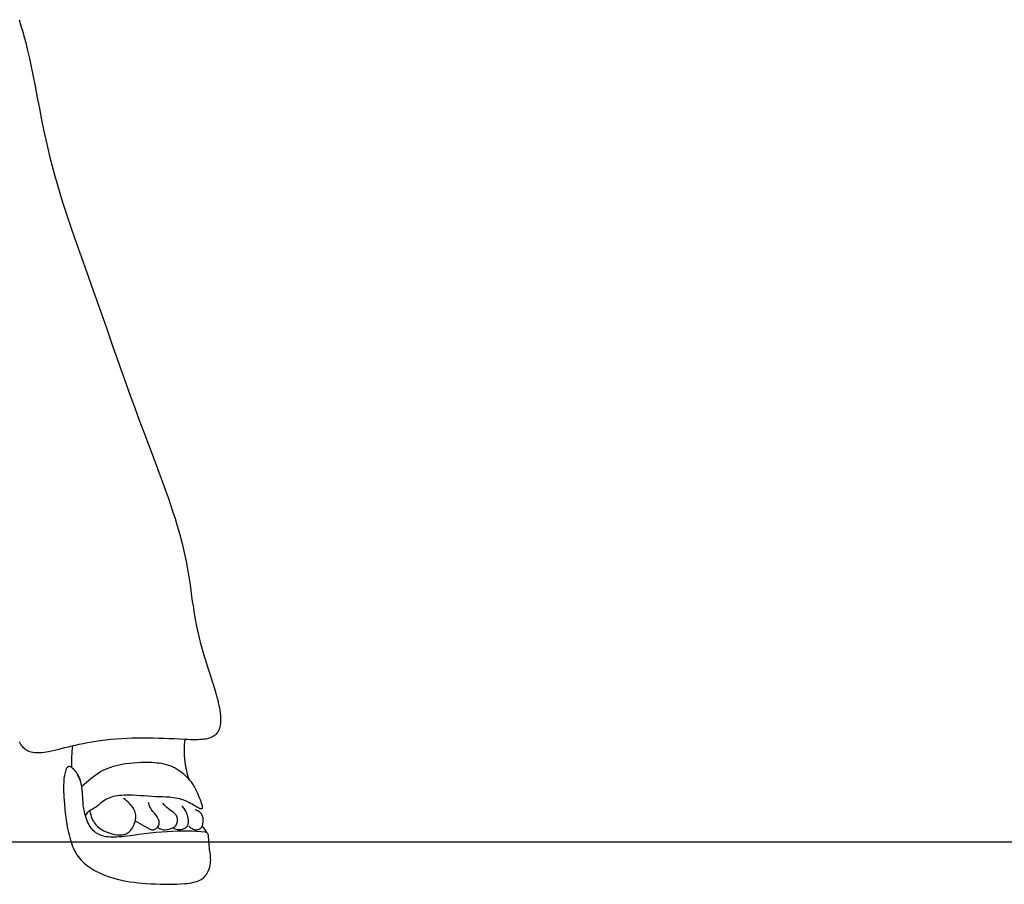
# Model space of a CAD drawing. Units: millimetres. Extents: x 0 to 8910, y 0 to 6300.
# Drawn here: x 6633 to 7268, y 1940 to 2498 of the extents above; entities that cross this region are included whole.
import ezdxf

# ---------------------------------------------------------------- set-up
doc = ezdxf.new("R2010")
doc.units = ezdxf.units.MM
doc.layers.add('CAJETIN', color=7, linetype='Continuous')

msp = doc.modelspace()

# ---------------------------------------------------------------- linework, layer by layer
at = {"color": 7, "linetype": 'Continuous', "flags": 128}
for points in [[(6632.18, 2497.98), (6633.39, 2494.05), (6634.53, 2490.1), (6635.61, 2486.14), (6636.63, 2482.16), (6637.61, 2478.16), (6638.81, 2472.9), (6639.95, 2467.63), (6641.04, 2462.34), (6642.46, 2455.1), (6643.85, 2447.85), (6645.24, 2440.6), (6646.65, 2433.34), (6648.13, 2426.11), (6649.35, 2420.44), (6650.65, 2414.79), (6652.03, 2409.16), (6653.49, 2403.54), (6655.01, 2397.95), (6656.7, 2392.04), (6658.46, 2386.15), (6660.28, 2380.27), (6662.15, 2374.41), (6664.06, 2368.57), (6666.02, 2362.74), (6669.16, 2353.61), (6672.37, 2344.51), (6675.61, 2335.43), (6679.96, 2323.3), (6684.27, 2311.19), (6688.53, 2299.1), (6692.76, 2287), (6695.52, 2279.15), (6698.29, 2271.28), (6701.09, 2263.39), (6703.93, 2255.48), (6706.81, 2247.54), (6709.7, 2239.71), (6712.66, 2231.84), (6715.66, 2223.94), (6718.67, 2216.02), (6720.66, 2210.73), (6722.64, 2205.45), (6724.58, 2200.17), (6726.48, 2194.9), (6728.33, 2189.65), (6730.12, 2184.41), (6731.47, 2180.31), (6732.78, 2176.22), (6734.03, 2172.15), (6735.22, 2168.1), (6736.34, 2164.06), (6737.39, 2160.05), (6738.35, 2156.18), (6739.22, 2152.32), (6740.02, 2148.5), (6740.73, 2144.7), (6741.37, 2140.92), (6741.94, 2137.21), (6742.48, 2133.49), (6743, 2129.74), (6743.53, 2125.95), (6743.96, 2122.89), (6744.42, 2119.78), (6744.91, 2116.62), (6745.45, 2113.4), (6746.04, 2110.12), (6746.54, 2107.49), (6747.09, 2104.81), (6747.69, 2102.08), (6748.34, 2099.29), (6749.04, 2096.45), (6749.82, 2093.5), (6750.67, 2090.49), (6751.59, 2087.4), (6752.57, 2084.25), (6753.6, 2081.06), (6754.66, 2077.83), (6755.66, 2074.77), (6756.64, 2071.72), (6757.6, 2068.69), (6758.51, 2065.69), (6759.36, 2062.73), (6759.85, 2060.92), (6760.31, 2059.13), (6760.72, 2057.37), (6761.1, 2055.65), (6761.42, 2053.96), (6761.69, 2052.32), (6761.91, 2050.73), (6762.07, 2049.18), (6762.15, 2047.84), (6762.18, 2046.54), (6762.15, 2045.28), (6762.07, 2044.08), (6761.91, 2042.94), (6761.7, 2041.84), (6761.41, 2040.81), (6761.1, 2039.96), (6760.74, 2039.17), (6760.32, 2038.42), (6759.84, 2037.72), (6759.3, 2037.08), (6758.69, 2036.49), (6758.02, 2035.95), (6757.28, 2035.47), (6756.47, 2035.04), (6755.6, 2034.68), (6754.66, 2034.37), (6753.65, 2034.11), (6752.59, 2033.9), (6751.48, 2033.74), (6750.21, 2033.6), (6748.89, 2033.51), (6747.53, 2033.46), (6746.13, 2033.44), (6744.7, 2033.44), (6742.81, 2033.49), (6740.89, 2033.56), (6738.97, 2033.65), (6735.57, 2033.81), (6732.23, 2033.97), (6728.96, 2034.1), (6725.51, 2034.23), (6722.13, 2034.33), (6718.79, 2034.41), (6715.51, 2034.46), (6712.27, 2034.48), (6708.7, 2034.46), (6705.16, 2034.39), (6701.66, 2034.26), (6698.19, 2034.09), (6694.74, 2033.85), (6691.29, 2033.54), (6687.85, 2033.17), (6684.39, 2032.73), (6681.72, 2032.34), (6679.03, 2031.91), (6676.3, 2031.43), (6673.53, 2030.9), (6670.7, 2030.32), (6668.45, 2029.82), (6666.15, 2029.3), (6663.81, 2028.74), (6661.42, 2028.15), (6659, 2027.53), (6657.05, 2027.05), (6655.1, 2026.58), (6653.16, 2026.14), (6651.23, 2025.75), (6649.74, 2025.49), (6648.27, 2025.28), (6646.83, 2025.12), (6645.43, 2025.02), (6644.26, 2024.99), (6643.13, 2025.01), (6642.04, 2025.09), (6640.98, 2025.24), (6639.96, 2025.45), (6638.99, 2025.74), (6638.11, 2026.08), (6637.28, 2026.49), (6636.5, 2026.98), (6635.77, 2027.55), (6635.08, 2028.19), (6634.47, 2028.86), (6633.9, 2029.6), (6633.37, 2030.39), (6632.87, 2031.23), (6632.41, 2032.12)], [(6752.51, 1973.8), (6749.5, 1974.1), (6746.5, 1974.31), (6743.53, 1974.46), (6740.56, 1974.53), (6737.6, 1974.54), (6734.64, 1974.49), (6731.15, 1974.36), (6727.63, 1974.15), (6724.08, 1973.88), (6720.49, 1973.55), (6716.85, 1973.17), (6713.15, 1972.74), (6709.38, 1972.27), (6705.53, 1971.77), (6703.77, 1971.54), (6702, 1971.31), (6700.23, 1971.09), (6698.46, 1970.9), (6696.7, 1970.75), (6694.95, 1970.65), (6693.24, 1970.61), (6692.02, 1970.62), (6690.82, 1970.68), (6689.64, 1970.78), (6688.49, 1970.93), (6687.37, 1971.13), (6686.28, 1971.39), (6685.23, 1971.72), (6684.3, 1972.07), (6683.4, 1972.49), (6682.54, 1972.97), (6681.72, 1973.51), (6680.94, 1974.12), (6680.2, 1974.8), (6679.44, 1975.61), (6678.72, 1976.5), (6678.06, 1977.44), (6677.45, 1978.44), (6676.88, 1979.49), (6676.35, 1980.58), (6675.88, 1981.71), (6675.41, 1982.98), (6674.99, 1984.29), (6674.63, 1985.61), (6674.32, 1986.94), (6674.06, 1988.28), (6673.8, 1989.97), (6673.61, 1991.65), (6673.47, 1993.32), (6673.36, 1994.97), (6673.26, 1996.62), (6673.17, 1998.22), (6673.05, 1999.81), (6672.89, 2001.39), (6672.68, 2002.95), (6672.48, 2004.08), (6672.24, 2005.2), (6671.94, 2006.31), (6671.6, 2007.42), (6671.18, 2008.52), (6670.7, 2009.61), (6670.14, 2010.7), (6669.66, 2011.53), (6669.13, 2012.34), (6668.58, 2013.11), (6668.02, 2013.83), (6667.57, 2014.35), (6667.13, 2014.81), (6666.7, 2015.21), (6666.3, 2015.54), (6665.85, 2015.84), (6665.42, 2016.05), (6665.01, 2016.18), (6664.63, 2016.22), (6664.27, 2016.19), (6663.92, 2016.08), (6663.6, 2015.9), (6663.3, 2015.65), (6663.02, 2015.33), (6662.75, 2014.94), (6662.51, 2014.49), (6662.28, 2013.98), (6662.02, 2013.24), (6661.79, 2012.42), (6661.59, 2011.52), (6661.41, 2010.53), (6661.26, 2009.47), (6661.14, 2008.36), (6661.05, 2007.19), (6660.97, 2005.97), (6660.92, 2004.68), (6660.89, 2003.1), (6660.89, 2001.45), (6660.91, 1999.75), (6660.97, 1998.01), (6661.05, 1996.23), (6661.16, 1994.42), (6661.37, 1991.67), (6661.63, 1988.9), (6661.94, 1986.14), (6662.29, 1983.41), (6662.6, 1981.31), (6662.93, 1979.26), (6663.29, 1977.27), (6663.66, 1975.36)], [(6672.6, 2003.43), (6674.08, 2004.75), (6675.57, 2006.06), (6677.07, 2007.34), (6678.59, 2008.58), (6680.14, 2009.78), (6681.72, 2010.92), (6683.24, 2011.93), (6684.79, 2012.87), (6686.39, 2013.73), (6688.03, 2014.51), (6689.7, 2015.22), (6691.42, 2015.85), (6693.16, 2016.41), (6694.93, 2016.9), (6696.73, 2017.33), (6698.55, 2017.7), (6700.97, 2018.11), (6703.41, 2018.42), (6705.87, 2018.66), (6708.28, 2018.82), (6710.7, 2018.92), (6713.11, 2018.96), (6715.52, 2018.96), (6717.91, 2018.89), (6719.47, 2018.8), (6721.02, 2018.67), (6722.56, 2018.49), (6724.08, 2018.26), (6725.58, 2017.96), (6727.07, 2017.59), (6728.54, 2017.14), (6729.98, 2016.62), (6731.4, 2016.01), (6732.79, 2015.3), (6734.16, 2014.51), (6735.48, 2013.63), (6736.69, 2012.74), (6737.86, 2011.8), (6738.98, 2010.82), (6740.05, 2009.79), (6741.05, 2008.73), (6742.01, 2007.64), (6742.9, 2006.54), (6743.71, 2005.43), (6744.44, 2004.31), (6744.88, 2003.59), (6745.3, 2002.84), (6745.72, 2002.06), (6746.14, 2001.23), (6746.57, 2000.35), (6747.01, 1999.4), (6747.47, 1998.37), (6747.96, 1997.28), (6748.44, 1996.14), (6748.91, 1994.99), (6749.2, 1994.24), (6749.47, 1993.51), (6749.72, 1992.8), (6749.93, 1992.12), (6750.11, 1991.48), (6750.24, 1990.9), (6750.32, 1990.43), (6750.36, 1990.02), (6750.35, 1989.66), (6750.31, 1989.35), (6750.21, 1989.11), (6750.06, 1988.94), (6749.86, 1988.84), (6749.6, 1988.82), (6749.29, 1988.86), (6748.93, 1988.97), (6748.53, 1989.13), (6748.09, 1989.34), (6747.5, 1989.67), (6746.85, 1990.04), (6746.18, 1990.45), (6745.48, 1990.88), (6744.76, 1991.32), (6743.82, 1991.89), (6742.88, 1992.42), (6741.96, 1992.91), (6740.74, 1993.5), (6739.55, 1994.02), (6738.37, 1994.47), (6737.22, 1994.86), (6735.86, 1995.25), (6734.52, 1995.58), (6733.2, 1995.84), (6731.9, 1996.04), (6730.6, 1996.2), (6729.32, 1996.32), (6727.04, 1996.46), (6724.76, 1996.54), (6722.46, 1996.62), (6720.14, 1996.73), (6717.79, 1996.87), (6715.4, 1997.04), (6712.94, 1997.22), (6710.45, 1997.38), (6707.93, 1997.53), (6705.38, 1997.63), (6702.81, 1997.68), (6701.36, 1997.68), (6699.9, 1997.64), (6698.45, 1997.57), (6697.01, 1997.46), (6695.59, 1997.29), (6694.19, 1997.05), (6692.82, 1996.75), (6691.71, 1996.44), (6690.62, 1996.08), (6689.57, 1995.65), (6688.56, 1995.15), (6687.58, 1994.58), (6686.64, 1993.94), (6685.57, 1993.11), (6684.52, 1992.24), (6683.47, 1991.35), (6682.4, 1990.49), (6681.51, 1989.84), (6680.58, 1989.24), (6679.61, 1988.69), (6678.64, 1988.15), (6677.71, 1987.59), (6677.13, 1987.18), (6676.6, 1986.74), (6676.12, 1986.24), (6675.68, 1985.7), (6675.28, 1985.12), (6674.91, 1984.51)], [(6677.77, 1987.63), (6678.05, 1986.34), (6678.38, 1985.08), (6678.76, 1983.85), (6679.21, 1982.66), (6679.61, 1981.77), (6680.08, 1980.9), (6680.6, 1980.07), (6681.18, 1979.29), (6681.95, 1978.4), (6682.8, 1977.57), (6683.71, 1976.79), (6684.7, 1976.07), (6685.73, 1975.41), (6686.83, 1974.8), (6687.93, 1974.26), (6689.08, 1973.78), (6690.26, 1973.35), (6691.47, 1972.97), (6692.7, 1972.65), (6693.95, 1972.39), (6695.2, 1972.2), (6696.17, 1972.11), (6697.13, 1972.08), (6698.07, 1972.11), (6698.99, 1972.21), (6699.89, 1972.38), (6700.56, 1972.58), (6701.21, 1972.83), (6701.84, 1973.13), (6702.43, 1973.49), (6703, 1973.91), (6703.64, 1974.49), (6704.23, 1975.14), (6704.78, 1975.85), (6705.28, 1976.6), (6705.74, 1977.4), (6706.15, 1978.22), (6706.51, 1979.06), (6706.85, 1980.01), (6707.13, 1980.97), (6707.33, 1981.94), (6707.46, 1982.9), (6707.5, 1983.87), (6707.45, 1984.77), (6707.32, 1985.67), (6707.1, 1986.54), (6706.79, 1987.4), (6706.41, 1988.23), (6705.97, 1989.02), (6705.47, 1989.79), (6704.92, 1990.54), (6704.33, 1991.26), (6703.43, 1992.23), (6702.48, 1993.15), (6701.5, 1994), (6700.51, 1994.81), (6699.51, 1995.61)], [(6707.12, 1980.92), (6708.6, 1980.18), (6710.09, 1979.42), (6711.59, 1978.62), (6713.11, 1977.78), (6714.66, 1976.87), (6715.15, 1976.58), (6715.64, 1976.29), (6716.13, 1976.02), (6716.63, 1975.78), (6717.13, 1975.58), (6717.63, 1975.44), (6718.13, 1975.36), (6718.64, 1975.35), (6719.1, 1975.42), (6719.55, 1975.56), (6719.99, 1975.76), (6720.42, 1976.02), (6720.83, 1976.32), (6721.32, 1976.78), (6721.75, 1977.3), (6722.11, 1977.87), (6722.36, 1978.45), (6722.53, 1979.04), (6722.6, 1979.65), (6722.59, 1980.26), (6722.5, 1980.87), (6722.35, 1981.48), (6722.14, 1982.08), (6721.77, 1982.9), (6721.32, 1983.68), (6720.83, 1984.42), (6720.3, 1985.12), (6719.75, 1985.79), (6719.12, 1986.52), (6718.5, 1987.24), (6717.9, 1987.96), (6717.35, 1988.71), (6716.86, 1989.5), (6716.54, 1990.15), (6716.26, 1990.84), (6716.03, 1991.55), (6715.82, 1992.28), (6715.62, 1993.01)], [(6721.51, 1977), (6722.11, 1976.58), (6722.72, 1976.21), (6723.35, 1975.91), (6724.01, 1975.68), (6724.7, 1975.52), (6725.41, 1975.44), (6726.27, 1975.42), (6727.14, 1975.48), (6728.02, 1975.62), (6728.9, 1975.82), (6729.73, 1976.06), (6730.55, 1976.36), (6731.32, 1976.72), (6732.05, 1977.14), (6732.57, 1977.52), (6733.03, 1977.95), (6733.44, 1978.42), (6733.78, 1978.95), (6734.04, 1979.51), (6734.23, 1980.12), (6734.34, 1980.75), (6734.39, 1981.4), (6734.37, 1982.05), (6734.29, 1982.7), (6734.14, 1983.33), (6733.92, 1983.93), (6733.65, 1984.49), (6733.32, 1985), (6732.94, 1985.48), (6732.51, 1985.92), (6732.05, 1986.33), (6731.57, 1986.73), (6730.56, 1987.46), (6729.53, 1988.18), (6728.53, 1988.92), (6727.6, 1989.72), (6726.69, 1990.62), (6725.82, 1991.54), (6724.97, 1992.49)], [(6731.15, 1976.63), (6731.99, 1976.31), (6732.84, 1976.03), (6733.71, 1975.79), (6734.6, 1975.62), (6735.32, 1975.55), (6736.04, 1975.54), (6736.78, 1975.62), (6737.52, 1975.77), (6738.15, 1975.96), (6738.75, 1976.21), (6739.31, 1976.49), (6739.82, 1976.8), (6740.24, 1977.15), (6740.59, 1977.52), (6740.87, 1977.91), (6741.08, 1978.32), (6741.25, 1978.81), (6741.36, 1979.33), (6741.42, 1979.87), (6741.43, 1980.43), (6741.42, 1981.02), (6741.39, 1981.61), (6741.34, 1982.23), (6741.24, 1983.05), (6741.09, 1983.88), (6740.88, 1984.71), (6740.62, 1985.54), (6740.28, 1986.37), (6739.88, 1987.18), (6739.33, 1988.13), (6738.73, 1989.07), (6738.1, 1990), (6737.44, 1990.93)], [(6741.71, 1977.75), (6742.22, 1977.28), (6742.73, 1976.85), (6743.26, 1976.45), (6743.8, 1976.1), (6744.36, 1975.81), (6744.93, 1975.59), (6745.52, 1975.44), (6746.13, 1975.37), (6746.77, 1975.38), (6747.33, 1975.45), (6747.87, 1975.59), (6748.4, 1975.78), (6748.89, 1976.03), (6749.33, 1976.34), (6749.71, 1976.71), (6750.03, 1977.13), (6750.3, 1977.59), (6750.54, 1978.16), (6750.71, 1978.77), (6750.84, 1979.41), (6750.91, 1980.07), (6750.95, 1980.75), (6750.95, 1981.43), (6750.92, 1982.1), (6750.85, 1982.76), (6750.74, 1983.41), (6750.59, 1984.03), (6750.39, 1984.62), (6750.14, 1985.18), (6749.84, 1985.69), (6749.49, 1986.16), (6749.07, 1986.58), (6748.6, 1986.94), (6748.09, 1987.27), (6747.54, 1987.57), (6746.96, 1987.84), (6746.36, 1988.09), (6745.76, 1988.34)], [(6663.66, 1975.36), (6664.02, 1973.65), (6664.41, 1972.02), (6664.81, 1970.46), (6665.23, 1968.97), (6665.67, 1967.54), (6666.14, 1966.18), (6666.73, 1964.65), (6667.35, 1963.21), (6668.01, 1961.84), (6668.71, 1960.54), (6669.48, 1959.29), (6670.3, 1958.09), (6671.17, 1956.96), (6672.09, 1955.88), (6673.08, 1954.86), (6674.12, 1953.87), (6675.23, 1952.93), (6676.4, 1952.02), (6677.63, 1951.15), (6678.92, 1950.31), (6680.26, 1949.51), (6681.64, 1948.75), (6683.52, 1947.8), (6685.45, 1946.92), (6687.43, 1946.11), (6689.6, 1945.3), (6691.8, 1944.57), (6694.01, 1943.92), (6696.23, 1943.34), (6698.45, 1942.84), (6701.08, 1942.33), (6703.71, 1941.9), (6706.33, 1941.54), (6708.95, 1941.25), (6711.56, 1941.01), (6714.16, 1940.81), (6717.22, 1940.61), (6720.27, 1940.44), (6723.32, 1940.31), (6726.38, 1940.23), (6728.85, 1940.2), (6731.35, 1940.22), (6733.87, 1940.3), (6736.43, 1940.43), (6739.04, 1940.63), (6740.49, 1940.78), (6741.93, 1940.96), (6743.37, 1941.19), (6744.77, 1941.49), (6745.85, 1941.77), (6746.9, 1942.1), (6747.91, 1942.49), (6748.88, 1942.95), (6749.69, 1943.4), (6750.46, 1943.91), (6751.18, 1944.47), (6751.85, 1945.11), (6752.47, 1945.8), (6753.03, 1946.55), (6753.53, 1947.35), (6753.98, 1948.18), (6754.39, 1949.05), (6754.83, 1950.21), (6755.19, 1951.39), (6755.46, 1952.58), (6755.65, 1953.74), (6755.76, 1954.87), (6755.8, 1955.98), (6755.78, 1957.08), (6755.71, 1958.17), (6755.6, 1959.28), (6755.45, 1960.4), (6755.29, 1961.56), (6755.13, 1962.75), (6754.96, 1964), (6754.81, 1965.31), (6754.72, 1966.27), (6754.64, 1967.28), (6754.58, 1968.32), (6754.53, 1969.4), (6754.46, 1970.46), (6754.39, 1971.09), (6754.29, 1971.69), (6754.15, 1972.24), (6753.95, 1972.72), (6753.76, 1973.06), (6753.52, 1973.34), (6753.24, 1973.56), (6752.9, 1973.72), (6752.51, 1973.8)]]:
    msp.add_lwpolyline(points, dxfattribs=at)
at = {"color": 7, "linetype": 'Continuous'}
for centre, radius, start, end in [((6795.22, 2026.44), 56.64, 172.68583, 198.89866), ((6734.02, 2019.4), 68.05, 171.52386, 183.11807), ((6654.81, 2001.47), 17.93, 9.51819, 33.40184), ((6733.26, 1962.87), 22.71, 27.89524, 41.0372)]:
    msp.add_arc(centre, radius, start, end, dxfattribs=at)
at = {"layer": 'CAJETIN'}
msp.add_line((5850.12, 1967.64), (8610.12, 1967.64), dxfattribs=at)

doc.saveas('drawing.dxf')
